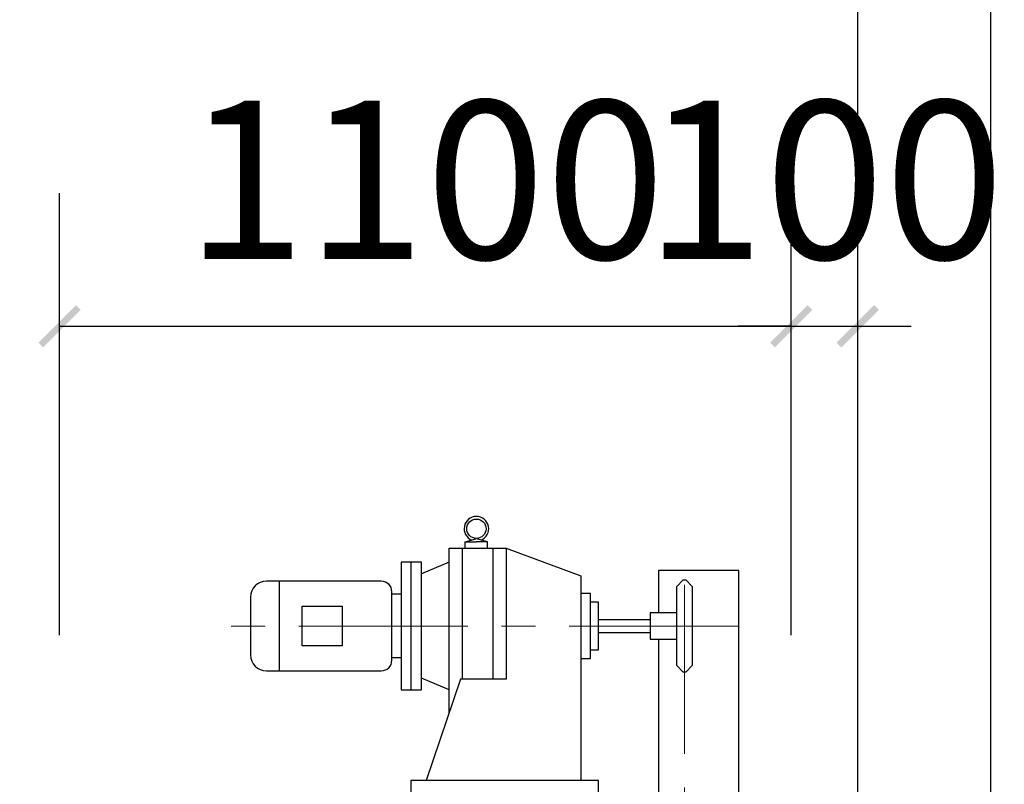
# Model space of a CAD drawing. Units: inches. Extents: x 1221723 to 5474474, y -1446981 to -117100.
# Drawn here: x 2351516 to 2352996, y -818527 to -817378 of the extents above; entities that cross this region are included whole.
import ezdxf

# ---------------------------------------------------------------- set-up
doc = ezdxf.new("R2010")
doc.units = ezdxf.units.IN
doc.header["$LTSCALE"] = 20
doc.header["$MEASUREMENT"] = 0
doc.linetypes.add('CENTERX2', pattern=[20.32, 12.7, -2.54, 2.54, -2.54])
doc.layers.get('DEFPOINTS').update_dxf_attribs({"color": 1})
doc.layers.add('A-ANNO-尺寸标注', color=3, linetype='Continuous')
doc.layers.add('中心线', color=1, linetype='CENTERX2', lineweight=9)
doc.styles.add('_TCH_DIM_T3', font='SIMPLEX', dxfattribs={"width": 0.705882, "bigfont": 'GBCBIG'})
doc.dimstyles.new('_TWT_ARCH&&80', dxfattribs={"dimtxt": 238, "dimasz": 80, "dimexe": 200, "dimexo": 240, "dimgap": 101, "dimtad": 1, "dimdec": 0, "dimzin": 0, "dimdsep": 46, "dimtxsty": '_TCH_DIM_T3', "dimblk": 'ARCHTICK', "dimcen": 0.09, "dimclrt": 7, "dimazin": 2, "dimtfac": 1, "dimtdec": 0, "dimtix": 1, "dimtmove": 2, "dimatfit": 3, "dimfxl": 100, "dimtolj": 1, "dimtzin": 0, "dimarcsym": 0})

# ---------------------------------------------------------------- blocks, each defined once
blk = doc.blocks.new('_ARCHTICK')
at = {"color": 0, "linetype": 'ByBlock', "lineweight": 0}
blk.add_solid([(0.398, 0.309), (0.309, 0.398), (-0.309, -0.398), (-0.398, -0.309)], dxfattribs=at)
blk = doc.blocks.new('*D636')
at = {"layer": 'A-ANNO-尺寸标注', "color": 0, "lineweight": -2, "ltscale": 50, "transparency": 16777216}
for p, q in [((2351375.7, -818542.7), (2350806.3, -818542.7)), ((2351006.3, -818542.7), (2351006.3, -820342.7)), ((2351375.7, -820342.7), (2350806.3, -820342.7))]:
    blk.add_line(p, q, dxfattribs=at)
at = {"layer": 'DEFPOINTS', "color": 0, "transparency": 16777216}
for p in [(2351615.7, -818542.7), (2351006.3, -820342.7), (2351615.7, -820342.7)]:
    blk.add_point(p, dxfattribs=at)
at = {"layer": 'A-ANNO-尺寸标注', "color": 0, "linetype": 'ByBlock', "lineweight": -2, "transparency": 16777216, "xscale": 80, "yscale": 80, "zscale": 80}
for p, rotation in [((2351006.3, -818542.7), 90), ((2351006.3, -820342.7), 270)]:
    blk.add_blockref('_ARCHTICK', p, dxfattribs=dict(at, rotation=rotation))
at = {"layer": 'A-ANNO-尺寸标注', "color": 7, "ltscale": 50, "transparency": 16777216, "insert": (2350786.3, -819442.7), "char_height": 238, "attachment_point": 5, "rotation": 90, "style": '_TCH_DIM_T3'}
blk.add_mtext('\\A1;1800', dxfattribs=at)
blk = doc.blocks.new('*D637')
at = {"layer": 'A-ANNO-尺寸标注', "color": 0, "lineweight": -2, "ltscale": 50, "transparency": 16777216}
for p, q in [((2351576.2, -818302.7), (2351576.2, -817638.7)), ((2352676.2, -818302.7), (2352676.2, -817638.7)), ((2351576.2, -817838.7), (2352676.2, -817838.7))]:
    blk.add_line(p, q, dxfattribs=at)
at = {"layer": 'DEFPOINTS', "color": 0, "transparency": 16777216}
for p in [(2352676.2, -817838.7), (2351576.2, -818542.7), (2352676.2, -818542.7)]:
    blk.add_point(p, dxfattribs=at)
at = {"layer": 'A-ANNO-尺寸标注', "color": 0, "linetype": 'ByBlock', "lineweight": -2, "transparency": 16777216, "xscale": 80, "yscale": 80, "zscale": 80, "rotation": 180}
blk.add_blockref('_ARCHTICK', (2351576.2, -817838.7), dxfattribs=at)
at = {"layer": 'A-ANNO-尺寸标注', "color": 0, "linetype": 'ByBlock', "lineweight": -2, "transparency": 16777216, "xscale": 80, "yscale": 80, "zscale": 80}
blk.add_blockref('_ARCHTICK', (2352676.2, -817838.7), dxfattribs=at)
at = {"layer": 'A-ANNO-尺寸标注', "color": 7, "ltscale": 50, "transparency": 16777216, "insert": (2352126.2, -817618.7), "char_height": 238, "attachment_point": 5, "style": '_TCH_DIM_T3'}
blk.add_mtext('\\A1;1100', dxfattribs=at)
blk = doc.blocks.new('*D638')
at = {"layer": 'A-ANNO-尺寸标注', "color": 0, "lineweight": -2, "ltscale": 50, "transparency": 16777216}
for p, q in [((2352676.2, -818302.7), (2352676.2, -817638.7)), ((2352776.2, -818313.3), (2352776.2, -817638.7)), ((2352676.2, -817838.7), (2352596.2, -817838.7)), ((2352676.2, -817838.7), (2352776.2, -817838.7)), ((2352776.2, -817838.7), (2352856.2, -817838.7))]:
    blk.add_line(p, q, dxfattribs=at)
at = {"layer": 'DEFPOINTS', "color": 0, "transparency": 16777216}
for p in [(2352776.2, -817838.7), (2352676.2, -818542.7), (2352776.2, -818553.3)]:
    blk.add_point(p, dxfattribs=at)
at = {"layer": 'A-ANNO-尺寸标注', "color": 0, "linetype": 'ByBlock', "lineweight": -2, "transparency": 16777216, "xscale": 80, "yscale": 80, "zscale": 80}
blk.add_blockref('_ARCHTICK', (2352676.2, -817838.7), dxfattribs=at)
at = {"layer": 'A-ANNO-尺寸标注', "color": 0, "linetype": 'ByBlock', "lineweight": -2, "transparency": 16777216, "xscale": 80, "yscale": 80, "zscale": 80, "rotation": 180}
blk.add_blockref('_ARCHTICK', (2352776.2, -817838.7), dxfattribs=at)
at = {"layer": 'A-ANNO-尺寸标注', "color": 7, "ltscale": 50, "transparency": 16777216, "insert": (2352726.2, -817618.7), "char_height": 238, "attachment_point": 5, "style": '_TCH_DIM_T3'}
blk.add_mtext('\\A1;100', dxfattribs=at)

msp = doc.modelspace()

# ---------------------------------------------------------------- linework, layer by layer
for p, q in [((2352776.164, -820342.684, -5910), (2352776.164, -816935.367, -5910)), ((2352976.164, -820342.684, -5910), (2352976.164, -816935.367, -5910)), ((2352976.164, -824013.671, -5910), (2352976.164, -816935.367, -5910)), ((2352186.024, -818162.875, -5910), (2352201.895, -818158.289, -5910)), ((2352186.024, -818172.355, -5910), (2352186.024, -818162.875, -5910)), ((2352186.024, -818162.875, -5910), (2352202.73, -818162.875, -5910)), ((2352219.599, -818162.875, -5910), (2352202.893, -818162.875, -5910)), ((2352219.599, -818162.875, -5910), (2352203.728, -818158.289, -5910)), ((2352219.599, -818172.355, -5910), (2352219.599, -818162.875, -5910)), ((2352181.621, -818172.355, -5910), (2352181.621, -818369.295, -5910)), ((2352227.669, -818172.355, -5910), (2352227.669, -818369.295, -5910)), ((2352104.905, -818385.296, -5910), (2352104.905, -818193.037, -5910)), ((2352161.73, -818193.037, -5910), (2352120.287, -818210.733, -5910)), ((2351906.131, -818221.837, -5910), (2351906.131, -818356.495, -5910)), ((2352089.523, -818241.14, -5910), (2352075.709, -818241.14, -5910)), ((2352385.909, -818279.257, -5910), (2352464.273, -818279.257, -5910)), ((2352385.909, -818299.076, -5910), (2352464.273, -818299.076, -5910)), ((2352089.523, -818337.193, -5910), (2352075.709, -818337.193, -5910)), ((2352161.73, -818385.296, -5910), (2352120.287, -818367.599, -5910))]:
    msp.add_line(p, q)
at = {"elevation": -5910}
for points in [[(2352161.73, -818419.439), (2352161.73, -818172.355), (2352247.56, -818172.355), (2352247.56, -818369.295), (2352178.743, -818369.295), (2352127.13, -818521.425)], [(2352247.56, -818172.355), (2352360.006, -818213.718), (2352360.006, -818521.425)], [(2352476.401, -819063.815), (2352476.401, -819429.969), (2352597.494, -819429.969), (2352597.494, -818205.563), (2352476.401, -818205.563), (2352476.401, -818269.347)], [(2352360.006, -818338.104), (2352374.124, -818338.104), (2352374.124, -818289.166), (2352374.124, -818240.228), (2352360.006, -818240.228)], [(2352374.124, -818252.97), (2352385.909, -818252.97), (2352385.909, -818289.166), (2352385.909, -818325.362), (2352374.124, -818325.362)], [(2352503.911, -818269.347), (2352464.273, -818269.347), (2352464.273, -818308.985), (2352503.911, -818308.985)], [(2352476.401, -818308.985), (2352476.401, -819024.177)], [(2352386.377, -818542.684), (2352386.377, -818521.425), (2352104.191, -818521.425), (2352104.191, -818542.684)]]:
    msp.add_lwpolyline(points, dxfattribs=at)
for points in [[(2352120.287, -818193.037), (2352089.523, -818193.037), (2352089.523, -818385.296), (2352120.287, -818385.296)], [(2352503.911, -818229.709), (2352513.82, -818219.8), (2352517.467, -818219.8), (2352527.376, -818229.709), (2352527.376, -818348.623), (2352517.467, -818358.532), (2352513.82, -818358.532), (2352503.911, -818348.623)], [(2352000.944, -818259.208), (2352000.944, -818289.166), (2352000.944, -818319.124), (2351940.91, -818319.124), (2351940.91, -818289.166), (2351940.91, -818259.208)]]:
    msp.add_lwpolyline(points, close=True, dxfattribs=at)
msp.add_lwpolyline([(2351863.305, -818332.712, 0.41421356), (2351887.088, -818356.495), (2352059.854, -818356.495, 0.41421356), (2352075.709, -818340.64), (2352075.709, -818289.166), (2352075.709, -818237.692, 0.41421356), (2352059.854, -818221.837), (2351887.088, -818221.837, 0.41421356), (2351863.305, -818245.62), (2351863.305, -818289.166)], format="xyb", close=True, dxfattribs=at)
msp.add_circle((2352202.812, -818142.972, -5910), 14.511)
msp.add_arc((2352202.812, -818142.972, -5910), 18.468, 292.346314, 247.653686)
at = {"layer": '中心线'}
for p, q in [((2352515.644, -819294.079, -5910), (2352515.644, -818219.8, -5910)), ((2352596.375, -818289.166, -5910), (2351828.462, -818289.166, -5910))]:
    msp.add_line(p, q, dxfattribs=at)

# ---------------------------------------------------------------- dimensions: what is measured, and where the dimension line sits
at = {"layer": 'A-ANNO-尺寸标注', "ltscale": 50}
dim = msp.add_aligned_dim(p1=(2351576.164, -818542.684, -5910), p2=(2352676.164, -818542.684, -5910), distance=704.003, dimstyle='_TWT_ARCH&&80', override={"dimtxsty": '_TCH_DIM_T3'}, dxfattribs=at)
dim.commit()
dim.dimension.update_dxf_attribs({"geometry": '*D637', "text_midpoint": (2352126.164, -817618.681, -5910)})
dim = msp.add_linear_dim(base=(2352776.164, -817838.681, -5910), p1=(2352676.164, -818542.684, -5910), p2=(2352776.164, -818553.274, -5910), angle=180, dimstyle='_TWT_ARCH&&80', override={"dimtxsty": '_TCH_DIM_T3'}, dxfattribs=at)
dim.commit()
dim.dimension.update_dxf_attribs({"geometry": '*D638', "text_midpoint": (2352726.164, -817618.681, -5910)})
dim = msp.add_aligned_dim(p1=(2351615.735, -818542.684, -5910), p2=(2351615.735, -820342.684, -5910), distance=-609.482, dimstyle='_TWT_ARCH&&80', dxfattribs=at)
dim.commit()
dim.dimension.update_dxf_attribs({"geometry": '*D636', "text_midpoint": (2350786.253, -819442.684, -5910)})

doc.saveas('drawing.dxf')
